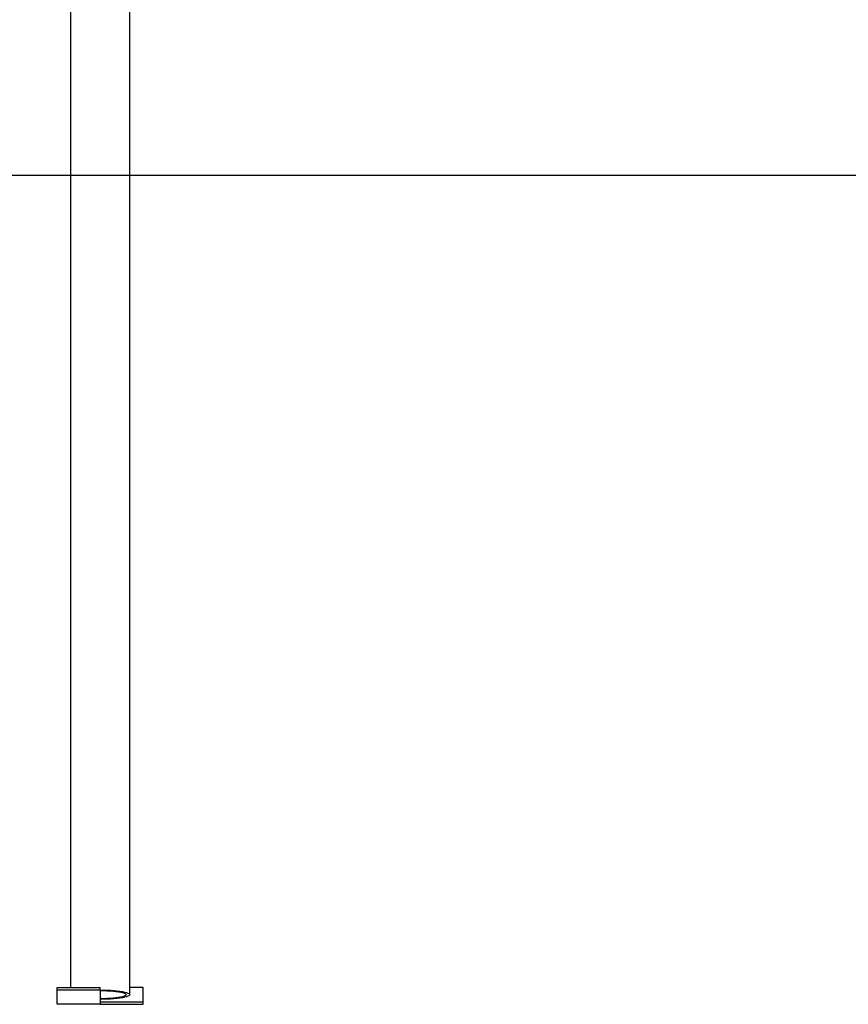
# Model space of a CAD drawing. Extents: x -4756 to 14255, y -4601 to 5267.
# Drawn here: x 3403 to 4076, y -4170 to -3370 of the extents above; entities that cross this region are included whole.
import ezdxf

# ---------------------------------------------------------------- set-up
doc = ezdxf.new("R2010")
doc.units = 0

msp = doc.modelspace()

# ---------------------------------------------------------------- linework, layer by layer
at = {"color": 7, "linetype": 'Continuous'}
for p, q in [((3492.75, -4162.29), (3492.75, -3250.8)), ((3444.45, -3263.98), (3444.45, -4156.43)), ((3433.6, -4158.4), (3433.6, -4156.43)), ((3433.6, -4156.43), (3468.6, -4156.43)), ((3433.6, -4158.4), (3468.6, -4158.4)), ((3433.6, -4170.13), (3433.6, -4158.4)), ((3468.6, -4158.4), (3468.6, -4156.43)), ((3468.6, -4158.4), (3468.6, -4170.13)), ((3503.6, -4156.43), (3492.75, -4156.43)), ((3503.6, -4168.16), (3503.6, -4156.43)), ((3468.6, -4168.16), (3503.6, -4168.16)), ((3503.6, -4170.13), (3503.6, -4168.16)), ((3468.6, -4170.13), (3433.6, -4170.13)), ((3468.6, -4170.13), (3503.6, -4170.13))]:
    msp.add_line(p, q, dxfattribs=at)
msp.add_line((-4756.46, -3496.52), (13404.16, -3496.52))
for points in [[(3468.6, -4158.52), (3471.51, -4158.54), (3474.38, -4158.63), (3477.17, -4158.76), (3479.83, -4158.95), (3482.32, -4159.18), (3484.62, -4159.47), (3486.68, -4159.79), (3488.48, -4160.15), (3489.99, -4160.54), (3491.18, -4160.95), (3492.05, -4161.39), (3492.58, -4161.84), (3492.75, -4162.29), (3492.58, -4162.75), (3492.05, -4163.2), (3491.18, -4163.63), (3489.99, -4164.05), (3488.48, -4164.44), (3486.68, -4164.8), (3484.62, -4165.12), (3482.32, -4165.4), (3479.83, -4165.64), (3477.17, -4165.83), (3474.38, -4165.96), (3471.51, -4166.04), (3468.6, -4166.07)], [(3468.6, -4158.98), (3471.36, -4159.01), (3474.08, -4159.1), (3476.7, -4159.24), (3479.18, -4159.43), (3481.48, -4159.67), (3483.56, -4159.95), (3485.38, -4160.28), (3486.92, -4160.64), (3488.14, -4161.03), (3489.03, -4161.44), (3489.57, -4161.86), (3489.75, -4162.29), (3489.57, -4162.73), (3489.03, -4163.15), (3488.14, -4163.56), (3486.92, -4163.95), (3485.38, -4164.31), (3483.56, -4164.63), (3481.48, -4164.92), (3479.18, -4165.16), (3476.7, -4165.35), (3474.08, -4165.49), (3471.36, -4165.57), (3468.6, -4165.6)]]:
    msp.add_lwpolyline(points, dxfattribs=at)

doc.saveas('drawing.dxf')
